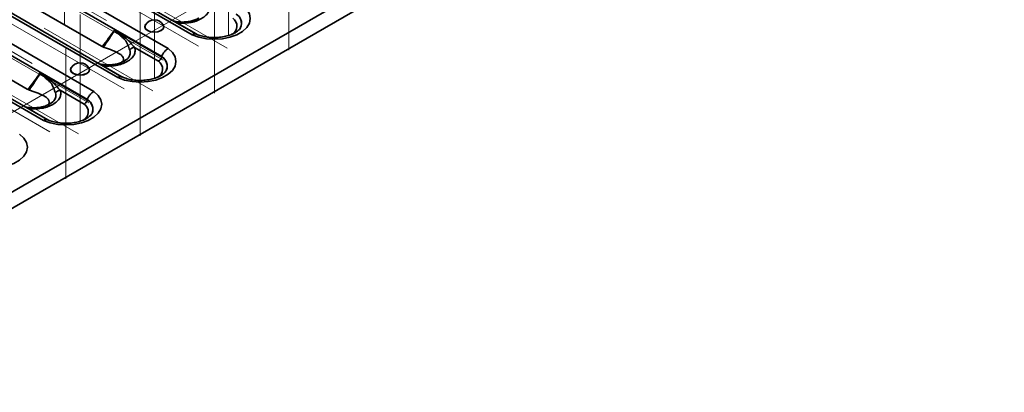
# Model space of a CAD drawing. Units: millimetres. Extents: x 8 to 418, y -29 to 291.
# Drawn here: x 351 to 393, y 125 to 141 of the extents above; entities that cross this region are included whole.
import ezdxf

# ---------------------------------------------------------------- set-up
doc = ezdxf.new("R2010")
doc.units = ezdxf.units.MM
doc.linetypes.add('CENTERX2', pattern=[20.32, 12.7, -2.54, 2.54, -2.54])
doc.layers.add('FORMAT', color=7, linetype='Continuous')

msp = doc.modelspace()

# ---------------------------------------------------------------- linework, layer by layer
at = {"color": 7, "linetype": 'Continuous', "lineweight": 35}
for p, q in [((256.889913, 79.255537), (398.028426, 160.733066)), ((257.070898, 78.646439), (398.209412, 160.123969)), ((343.434028, 148.465935), (358.11121, 139.992978)), ((358.29917, 140.019723), (343.646036, 148.478797)), ((357.078556, 139.39684), (342.401374, 147.869797)), ((342.155278, 147.504817), (356.800158, 139.050508)), ((340.220935, 146.611056), (354.898117, 138.138099)), ((355.086076, 138.164844), (340.432943, 146.623918)), ((338.942184, 145.649938), (353.587065, 137.195628)), ((353.865463, 137.541961), (339.188281, 146.014917)), ((344.23463, 145.247641), (354.194084, 139.49817)), ((337.007842, 144.756177), (351.685024, 136.28322)), ((351.872983, 136.309964), (337.21985, 144.769038)), ((341.021537, 143.392761), (350.980991, 137.643291)), ((357.487214, 140.557129), (357.310973, 140.590197)), ((358.287527, 140.026921), (357.458205, 140.505679)), ((356.795795, 139.024638), (354.76155, 140.198982)), ((355.626267, 139.446268), (356.655328, 138.852204)), ((354.274121, 138.702249), (354.097879, 138.735318)), ((355.074433, 138.172042), (354.245111, 138.650799)), ((353.582701, 137.169758), (351.548457, 138.344103)), ((352.413174, 137.591388), (353.442234, 136.997324)), ((351.061028, 136.84737), (350.884786, 136.880438)), ((351.86134, 136.317163), (351.032018, 136.79592))]:
    msp.add_line(p, q, dxfattribs=at)
at = {"color": 7, "linetype": 'Continuous', "lineweight": 35, "flags": 128}
for points in [[(358.11121, 139.992978), (358.405403, 139.88691), (358.733053, 139.821206), (359.077797, 139.799149), (359.422418, 139.82184), (359.749704, 139.888145), (360.043311, 139.994754), (360.288574, 140.136341), (360.473245, 140.305837), (360.588102, 140.494775), (360.627408, 140.69372), (360.589199, 140.892737), (360.475385, 141.081885), (360.291649, 141.251719)], [(357.458205, 140.505679), (357.463608, 140.521947), (357.468944, 140.535183), (357.474148, 140.545224), (357.479154, 140.551946), (357.483901, 140.555265), (357.487366, 140.555468)], [(356.128589, 140.46517), (356.097579, 140.430357), (356.066167, 140.339192), (356.097579, 140.248026), (356.187034, 140.17074), (356.320912, 140.119099), (356.478832, 140.100965), (356.636752, 140.119099), (356.77063, 140.17074), (356.860085, 140.248026), (356.891497, 140.339192), (356.860085, 140.430357), (356.829075, 140.46517)], [(356.09461, 140.416273), (356.072175, 140.339376), (356.10313, 140.249538), (356.191282, 140.173377)], [(356.191282, 140.173377), (356.323211, 140.122488), (356.478832, 140.104619), (356.634453, 140.122488), (356.766381, 140.173377), (356.854533, 140.249538), (356.885488, 140.339376), (356.863054, 140.416273)], [(354.898117, 138.138099), (355.19231, 138.032031), (355.51996, 137.966327), (355.864704, 137.94427), (356.209325, 137.966961), (356.536611, 138.033266), (356.830217, 138.139874), (357.075481, 138.281462), (357.260152, 138.450957), (357.375009, 138.639896), (357.414315, 138.838841), (357.376106, 139.037858), (357.262292, 139.227006), (357.078556, 139.39684)], [(352.915496, 138.610291), (352.884486, 138.575478), (352.853074, 138.484313), (352.884486, 138.393147), (352.97394, 138.315861), (353.107819, 138.26422), (353.265739, 138.246086), (353.423659, 138.26422), (353.557537, 138.315861), (353.646991, 138.393147), (353.678404, 138.484313), (353.646991, 138.575478), (353.615982, 138.610291)], [(352.881517, 138.561393), (352.859082, 138.484497), (352.890037, 138.394659), (352.978189, 138.318498)], [(352.978189, 138.318498), (353.110118, 138.267609), (353.265739, 138.249739), (353.421359, 138.267609), (353.553288, 138.318498), (353.64144, 138.394659), (353.672395, 138.484497), (353.649961, 138.561393)], [(354.245111, 138.650799), (354.250515, 138.667067), (354.255851, 138.680304), (354.261055, 138.690345), (354.266061, 138.697067), (354.270808, 138.700385), (354.274273, 138.700589)], [(351.685024, 136.28322), (351.979216, 136.177151), (352.306867, 136.111448), (352.651611, 136.089391), (352.996231, 136.112081), (353.323518, 136.178387), (353.617124, 136.284995), (353.862388, 136.426583), (354.047059, 136.596078), (354.161916, 136.785017), (354.201221, 136.983962), (354.163013, 137.182978), (354.049199, 137.372127), (353.865463, 137.541961)], [(351.032018, 136.79592), (351.037421, 136.812188), (351.042758, 136.825425), (351.047961, 136.835466), (351.052968, 136.842187), (351.057714, 136.845506), (351.061179, 136.845709)], [(348.47193, 134.428341), (348.766123, 134.322272), (349.093773, 134.256569), (349.438518, 134.234511), (349.783138, 134.257202), (350.110424, 134.323507), (350.404031, 134.430116), (350.649294, 134.571704), (350.833966, 134.741199), (350.948822, 134.930137), (350.988128, 135.129083), (350.94992, 135.328099), (350.836106, 135.517247), (350.65237, 135.687081)]]:
    msp.add_lwpolyline(points, dxfattribs=at)
at = {"color": 7, "linetype": 'Continuous', "lineweight": 35}
for centre, radius, start, end in [((356.478832, 140.185534), 0.448182, 30.9863189, 149.0136811), ((359.638827, 140.366308), 0.410903, 298.4401577, 56.030197), ((359.776302, 140.479753), 0.468969, 337.6657359, 60.0840893), ((359.776351, 140.483419), 0.470946, 338.9935032, 60.1604155), ((355.075662, 139.731791), 0.550148, 123.7617958, 124.2893252), ((355.658394, 139.113475), 0.334339, 95.5140714, 137.4977455), ((356.425733, 138.511429), 0.410903, 298.4401577, 56.030197), ((356.563209, 138.624874), 0.468969, 337.6657359, 60.0840893), ((356.563257, 138.62854), 0.470946, 338.9935032, 60.1604155), ((353.265739, 138.330654), 0.448182, 30.9863189, 149.0136811), ((351.862568, 137.876912), 0.550148, 123.7617958, 124.2893252), ((352.4453, 137.258596), 0.334339, 95.5140714, 137.4977455), ((353.350116, 136.769994), 0.468969, 337.6657359, 60.0840893), ((353.350164, 136.773661), 0.470946, 338.9935032, 60.1604155), ((353.21264, 136.656549), 0.410903, 298.4401577, 56.030197)]:
    msp.add_arc(centre, radius, start, end, dxfattribs=at)
for centre, major_axis, ratio, start_param, end_param in [((354.422636, 140.283343), (-0.012791, 0.850327), 0.717344566, 2.73665441, 2.800651471), ((356.288498, 137.733942), (0.465929, 1.628649), 0.135914983, 5.671940777, 5.677732724), ((351.209543, 138.428463), (-0.012791, 0.850327), 0.717344566, 2.73665441, 2.800651471), ((353.075404, 135.879063), (0.465929, 1.628649), 0.135914983, 5.671940777, 5.677732724)]:
    msp.add_ellipse(centre, major_axis=major_axis, ratio=ratio, start_param=start_param, end_param=end_param, dxfattribs=at)
for points, knots in [([(357.458205, 140.505679), (357.553456, 140.495979), (357.649001, 140.49194), (357.792813, 140.495371), (357.841175, 140.498147), (357.936139, 140.507038), (357.982685, 140.513116), (358.073848, 140.528639), (358.118449, 140.53811), (358.205657, 140.560532), (358.24856, 140.573555), (358.372179, 140.617101), (358.446874, 140.651664), (358.549136, 140.710518), (358.581622, 140.731368), (358.64149, 140.774596), (358.669074, 140.797084), (358.719214, 140.843932), (358.741795, 140.868281), (358.781608, 140.918971), (358.798675, 140.945243), (358.839919, 141.024642), (358.855201, 141.079085), (358.86348, 141.190728), (358.856314, 141.246151), (358.83936, 141.301147)], [0, 0, 0, 0, 0.125, 0.125, 0.1875, 0.1875, 0.25, 0.25, 0.3125, 0.3125, 0.375, 0.375, 0.5, 0.5, 0.5625, 0.5625, 0.625, 0.625, 0.6875, 0.6875, 0.75, 0.75, 0.875, 0.875, 1, 1, 1, 1]), ([(358.398689, 140.720105), (358.395313, 140.717594), (358.353862, 140.686754), (358.234782, 140.633623), (358.045445, 140.574619), (357.822929, 140.545356), (357.631049, 140.540706), (357.521477, 140.554726), (357.487787, 140.559036)], [0, 0, 0, 0, 0.01928901, 0.236829825, 0.447303526, 0.671333255, 0.898946162, 1, 1, 1, 1]), ([(354.76155, 140.198982), (354.760837, 140.198006), (354.760125, 140.19703), (354.759412, 140.196054), (354.673181, 140.077978), (354.586783, 139.960114), (354.500165, 139.842534), (354.410617, 139.720979), (354.320835, 139.599724), (354.23073, 139.478892)], [0, 0, 0, 0, 0.000021069164, 0.000021069164, 0.000021069164, 0.002570270095, 0.002570270095, 0.002570270095, 0.005205681377, 0.005205681377, 0.005205681377, 0.005205681377]), ([(354.769922, 140.18916), (354.767731, 140.191741), (354.765534, 140.194323), (354.763328, 140.196903), (354.762736, 140.197596), (354.762143, 140.198289), (354.76155, 140.198982)], [0, 0, 0, 0, 0.00005682434483, 0.00005682434483, 0.00005682434483, 0.00007208670814, 0.00007208670814, 0.00007208670814, 0.00007208670814]), ([(354.765724, 140.186325), (354.764633, 140.189685), (354.763529, 140.193043), (354.762412, 140.1964), (354.762126, 140.197261), (354.761838, 140.198121), (354.76155, 140.198982)], [0, 0, 0, 0, 0.00005399489664, 0.00005399489664, 0.00005399489664, 0.00006784147076, 0.00006784147076, 0.00006784147076, 0.00006784147076]), ([(354.765724, 140.186325), (354.768538, 140.179584), (354.772519, 140.174328), (354.780573, 140.163941), (354.784832, 140.159028), (354.797823, 140.144706), (354.806751, 140.135746), (354.833768, 140.109427), (354.852119, 140.092689), (354.907261, 140.043001), (354.944198, 140.010689), (355.01746, 139.945995), (355.053819, 139.913688), (355.107753, 139.865116), (355.125632, 139.848909), (355.161177, 139.816487), (355.179027, 139.800181), (355.196408, 139.784069)], [0, 0, 0, 0, 0.03125, 0.03125, 0.0625, 0.0625, 0.125, 0.125, 0.25, 0.25, 0.5, 0.5, 0.75, 0.75, 0.875, 0.875, 1, 1, 1, 1]), ([(355.626267, 139.446268), (355.569226, 139.506196), (355.51082, 139.572035), (355.41717, 139.674494), (355.384913, 139.709312), (355.317126, 139.777219), (355.28148, 139.810268), (355.204346, 139.869001), (355.165086, 139.897677), (355.086501, 139.955282), (355.046975, 139.983923), (354.96759, 140.041019), (354.927716, 140.069438), (354.86792, 140.112465), (354.847984, 140.12686), (354.818245, 140.148954), (354.808356, 140.156396), (354.793663, 140.167939), (354.788787, 140.171847), (354.779159, 140.179989), (354.774313, 140.183983), (354.769922, 140.18916)], [0, 0, 0, 0, 0.25, 0.25, 0.375, 0.375, 0.5, 0.5, 0.625, 0.625, 0.75, 0.75, 0.875, 0.875, 0.9375, 0.9375, 0.96875, 0.96875, 0.984375, 0.984375, 1, 1, 1, 1]), ([(360.211903, 140.308269), (360.211233, 140.305796), (360.206161, 140.287065), (360.162798, 140.224328), (360.05679, 140.128549), (359.889719, 140.031689), (359.679625, 139.952012), (359.434559, 139.895847), (359.167522, 139.868975), (358.893534, 139.874243), (358.6303, 139.911841), (358.416256, 139.970094), (358.305579, 140.018382), (358.26151, 140.037608)], [0, 0, 0, 0, 0.014649113, 0.11094841, 0.213958075, 0.31383669, 0.414285619, 0.516415853, 0.61998884, 0.724317125, 0.828571278, 0.931741774, 1, 1, 1, 1]), ([(355.196408, 139.784069), (355.205049, 139.776853), (355.213567, 139.768595), (355.229018, 139.751575), (355.23621, 139.742602), (355.256507, 139.714745), (355.268357, 139.694959), (355.300831, 139.634501), (355.318569, 139.592742), (355.365768, 139.473294), (355.389318, 139.400096), (355.411902, 139.339361)], [0, 0, 0, 0, 0.0625, 0.0625, 0.125, 0.125, 0.25, 0.25, 0.5, 0.5, 1, 1, 1, 1]), ([(358.11121, 139.992978), (358.11238, 139.993731), (358.127919, 140.00372), (358.172993, 140.027333), (358.236038, 140.044139), (358.272688, 140.026987), (358.287253, 140.020171)], [0, 0, 0, 0, 0.017991113, 0.238862044, 0.697531122, 1, 1, 1, 1]), ([(354.281443, 139.456343), (354.273044, 139.459868), (354.256438, 139.466839), (354.239233, 139.474906), (354.23073, 139.478892)], [0, 0, 0, 0, 0.505782357, 1, 1, 1, 1]), ([(354.245111, 138.650799), (354.340362, 138.6411), (354.435908, 138.637061), (354.57972, 138.640492), (354.628082, 138.643268), (354.723046, 138.652159), (354.769592, 138.658237), (354.860754, 138.67376), (354.905356, 138.683231), (354.992564, 138.705653), (355.035467, 138.718676), (355.159086, 138.762222), (355.233781, 138.796784), (355.336043, 138.855639), (355.368529, 138.876489), (355.428396, 138.919717), (355.455981, 138.942205), (355.506121, 138.989052), (355.528702, 139.013402), (355.568515, 139.064091), (355.585582, 139.090364), (355.626826, 139.169763), (355.642107, 139.224206), (355.650387, 139.335849), (355.643221, 139.391272), (355.626267, 139.446268)], [0, 0, 0, 0, 0.125, 0.125, 0.1875, 0.1875, 0.25, 0.25, 0.3125, 0.3125, 0.375, 0.375, 0.5, 0.5, 0.5625, 0.5625, 0.625, 0.625, 0.6875, 0.6875, 0.75, 0.75, 0.875, 0.875, 1, 1, 1, 1]), ([(355.05968, 138.801654), (355.074707, 138.812552), (355.138979, 138.859162), (355.1587, 138.953197), (355.111375, 139.061663), (354.955808, 139.190631), (354.684464, 139.319971), (354.434531, 139.403957), (354.312447, 139.444981)], [0, 0, 0, 0, 0.038274265, 0.163701718, 0.295358335, 0.439718004, 0.726322215, 1, 1, 1, 1]), ([(355.411902, 139.339361), (355.423476, 139.295228), (355.450552, 139.191988), (355.386012, 139.026124), (355.2793, 138.908471), (355.189146, 138.866579), (355.187684, 138.865899)], [0, 0, 0, 0, 0.264669287, 0.619132744, 0.993825078, 1, 1, 1, 1]), ([(356.800158, 139.050508), (356.811437, 139.086448), (356.826515, 139.121764), (356.864085, 139.191192), (356.886185, 139.2244), (356.935339, 139.285534), (356.962537, 139.313551), (357.018946, 139.361281), (357.04915, 139.381716), (357.078556, 139.39684)], [0, 0, 0, 0, 0.25, 0.25, 0.5, 0.5, 0.75, 0.75, 1, 1, 1, 1]), ([(355.185596, 138.865226), (355.182219, 138.862714), (355.140769, 138.831874), (355.021689, 138.778743), (354.832351, 138.71974), (354.609836, 138.690476), (354.417956, 138.685826), (354.308384, 138.699846), (354.274694, 138.704157)], [0, 0, 0, 0, 0.01928901, 0.236829825, 0.447303526, 0.671333255, 0.898946162, 1, 1, 1, 1]), ([(356.795795, 139.024638), (356.784488, 138.988694), (356.76497, 138.952994), (356.72781, 138.907307), (356.714082, 138.893378), (356.685553, 138.869714), (356.670254, 138.859627), (356.655328, 138.852204)], [0, 0, 0, 0, 0.5, 0.5, 0.75, 0.75, 1, 1, 1, 1]), ([(356.998809, 138.45339), (356.99814, 138.450916), (356.993068, 138.432185), (356.949705, 138.369449), (356.843696, 138.27367), (356.676626, 138.17681), (356.466531, 138.097133), (356.221465, 138.040968), (355.954429, 138.014095), (355.680441, 138.019363), (355.417207, 138.056961), (355.203163, 138.115215), (355.092485, 138.163502), (355.048417, 138.182729)], [0, 0, 0, 0, 0.014649113, 0.11094841, 0.213958075, 0.31383669, 0.414285619, 0.516415853, 0.61998884, 0.724317125, 0.828571278, 0.931741774, 1, 1, 1, 1]), ([(351.548457, 138.344103), (351.547744, 138.343127), (351.547031, 138.342151), (351.546319, 138.341175), (351.460087, 138.223099), (351.37369, 138.105235), (351.287072, 137.987655), (351.197524, 137.866099), (351.107742, 137.744845), (351.017637, 137.624013)], [0, 0, 0, 0, 0.000021069164, 0.000021069164, 0.000021069164, 0.002570270095, 0.002570270095, 0.002570270095, 0.005205681377, 0.005205681377, 0.005205681377, 0.005205681377]), ([(351.556828, 138.33428), (351.554638, 138.336862), (351.55244, 138.339443), (351.550235, 138.342024), (351.549643, 138.342717), (351.54905, 138.34341), (351.548457, 138.344103)], [0, 0, 0, 0, 0.00005682434483, 0.00005682434483, 0.00005682434483, 0.00007208670814, 0.00007208670814, 0.00007208670814, 0.00007208670814]), ([(351.55263, 138.331446), (351.55154, 138.334805), (351.550436, 138.338164), (351.549319, 138.341521), (351.549032, 138.342381), (351.548745, 138.343242), (351.548457, 138.344103)], [0, 0, 0, 0, 0.00005399489664, 0.00005399489664, 0.00005399489664, 0.00006784147076, 0.00006784147076, 0.00006784147076, 0.00006784147076]), ([(351.55263, 138.331446), (351.555445, 138.324705), (351.559426, 138.319449), (351.567479, 138.309062), (351.571739, 138.304149), (351.58473, 138.289827), (351.593658, 138.280867), (351.620675, 138.254548), (351.639026, 138.23781), (351.694168, 138.188121), (351.731105, 138.15581), (351.804367, 138.091116), (351.840726, 138.058809), (351.89466, 138.010237), (351.912539, 137.994029), (351.948084, 137.961608), (351.965934, 137.945302), (351.983314, 137.929189)], [0, 0, 0, 0, 0.03125, 0.03125, 0.0625, 0.0625, 0.125, 0.125, 0.25, 0.25, 0.5, 0.5, 0.75, 0.75, 0.875, 0.875, 1, 1, 1, 1]), ([(352.413174, 137.591388), (352.356133, 137.651317), (352.297726, 137.717156), (352.204076, 137.819615), (352.17182, 137.854432), (352.104033, 137.92234), (352.068387, 137.955388), (351.991252, 138.014122), (351.951992, 138.042797), (351.873408, 138.100403), (351.833882, 138.129044), (351.754497, 138.18614), (351.714623, 138.214559), (351.654826, 138.257586), (351.634891, 138.271981), (351.605151, 138.294075), (351.595263, 138.301517), (351.58057, 138.31306), (351.575694, 138.316968), (351.566065, 138.32511), (351.56122, 138.329104), (351.556828, 138.33428)], [0, 0, 0, 0, 0.25, 0.25, 0.375, 0.375, 0.5, 0.5, 0.625, 0.625, 0.75, 0.75, 0.875, 0.875, 0.9375, 0.9375, 0.96875, 0.96875, 0.984375, 0.984375, 1, 1, 1, 1]), ([(354.898117, 138.138099), (354.899287, 138.138851), (354.914826, 138.148841), (354.9599, 138.172454), (355.022945, 138.189259), (355.059595, 138.172108), (355.07416, 138.165292)], [0, 0, 0, 0, 0.017991113, 0.238862044, 0.697531122, 1, 1, 1, 1]), ([(351.068349, 137.601463), (351.05995, 137.604989), (351.043344, 137.611959), (351.02614, 137.620026), (351.017637, 137.624013)], [0, 0, 0, 0, 0.5057823574, 1, 1, 1, 1]), ([(351.032018, 136.79592), (351.127269, 136.78622), (351.222815, 136.782182), (351.366627, 136.785612), (351.414989, 136.788389), (351.509952, 136.79728), (351.556499, 136.803358), (351.647661, 136.818881), (351.692262, 136.828352), (351.779471, 136.850774), (351.822374, 136.863797), (351.945993, 136.907343), (352.020688, 136.941905), (352.122949, 137.000759), (352.155435, 137.02161), (352.215303, 137.064838), (352.242888, 137.087326), (352.293028, 137.134173), (352.315609, 137.158523), (352.355422, 137.209212), (352.372489, 137.235484), (352.413733, 137.314884), (352.429014, 137.369327), (352.437293, 137.48097), (352.430128, 137.536393), (352.413174, 137.591388)], [0, 0, 0, 0, 0.125, 0.125, 0.1875, 0.1875, 0.25, 0.25, 0.3125, 0.3125, 0.375, 0.375, 0.5, 0.5, 0.5625, 0.5625, 0.625, 0.625, 0.6875, 0.6875, 0.75, 0.75, 0.875, 0.875, 1, 1, 1, 1]), ([(351.846587, 136.946774), (351.861614, 136.957672), (351.925886, 137.004283), (351.945607, 137.098317), (351.898282, 137.206784), (351.742715, 137.335751), (351.471371, 137.465091), (351.221437, 137.549078), (351.099354, 137.590102)], [0, 0, 0, 0, 0.038274265, 0.163701718, 0.295358335, 0.439718004, 0.726322215, 1, 1, 1, 1]), ([(351.983314, 137.929189), (351.991956, 137.921974), (352.000474, 137.913716), (352.015925, 137.896696), (352.023117, 137.887723), (352.043413, 137.859866), (352.055264, 137.840079), (352.087738, 137.779622), (352.105476, 137.737863), (352.152674, 137.618414), (352.176225, 137.545217), (352.198808, 137.484482)], [0, 0, 0, 0, 0.0625, 0.0625, 0.125, 0.125, 0.25, 0.25, 0.5, 0.5, 1, 1, 1, 1]), ([(353.587065, 137.195628), (353.598344, 137.231569), (353.613421, 137.266885), (353.650992, 137.336313), (353.673092, 137.36952), (353.722245, 137.430655), (353.749444, 137.458672), (353.805853, 137.506402), (353.836056, 137.526837), (353.865463, 137.541961)], [0, 0, 0, 0, 0.25, 0.25, 0.5, 0.5, 0.75, 0.75, 1, 1, 1, 1]), ([(352.198808, 137.484482), (352.210383, 137.440349), (352.237458, 137.337109), (352.172919, 137.171245), (352.066206, 137.053591), (351.976053, 137.011699), (351.974591, 137.01102)], [0, 0, 0, 0, 0.264669287, 0.619132744, 0.993825078, 1, 1, 1, 1]), ([(353.582701, 137.169758), (353.571395, 137.133815), (353.551877, 137.098115), (353.514716, 137.052428), (353.500989, 137.038499), (353.47246, 137.014834), (353.457161, 137.004747), (353.442234, 136.997324)], [0, 0, 0, 0, 0.5, 0.5, 0.75, 0.75, 1, 1, 1, 1]), ([(351.972502, 137.010347), (351.969126, 137.007835), (351.927675, 136.976995), (351.808596, 136.923864), (351.619258, 136.864861), (351.396742, 136.835597), (351.204863, 136.830947), (351.095291, 136.844967), (351.061601, 136.849278)], [0, 0, 0, 0, 0.01928901, 0.236829825, 0.447303526, 0.671333255, 0.898946162, 1, 1, 1, 1]), ([(351.685024, 136.28322), (351.686194, 136.283972), (351.701732, 136.293962), (351.746807, 136.317575), (351.809852, 136.33438), (351.846502, 136.317229), (351.861066, 136.310413)], [0, 0, 0, 0, 0.017991113, 0.238862044, 0.697531122, 1, 1, 1, 1]), ([(353.785716, 136.59851), (353.785047, 136.596037), (353.779975, 136.577306), (353.736612, 136.51457), (353.630603, 136.41879), (353.463532, 136.32193), (353.253438, 136.242254), (353.008372, 136.186089), (352.741336, 136.159216), (352.467348, 136.164484), (352.204114, 136.202082), (351.99007, 136.260336), (351.879392, 136.308623), (351.835323, 136.32785)], [0, 0, 0, 0, 0.0146491131, 0.11094841, 0.2139580745, 0.3138366903, 0.4142856194, 0.5164158532, 0.6199888395, 0.724317125, 0.8285712777, 0.931741774, 1, 1, 1, 1])]:
    msp.add_open_spline(points, degree=3, knots=knots, dxfattribs=at)
for points in [[(354.281443, 139.456343), (354.442032, 139.70137), (354.603598, 139.944313), (354.765724, 140.186325)], [(354.281443, 139.456343), (354.291717, 139.452126), (354.302051, 139.448339), (354.312445, 139.44498)], [(356.797098, 139.031357), (356.796895, 139.029042), (356.796462, 139.026758), (356.795795, 139.024638)], [(356.800158, 139.050508), (356.798827, 139.046264), (356.797981, 139.041683), (356.797588, 139.037049)], [(351.068349, 137.601463), (351.228939, 137.846491), (351.390505, 138.089434), (351.55263, 138.331446)], [(351.068349, 137.601463), (351.078624, 137.597247), (351.088958, 137.593459), (351.099352, 137.590101)], [(353.584004, 137.176478), (353.583802, 137.174163), (353.583368, 137.171879), (353.582701, 137.169758)], [(353.587065, 137.195628), (353.585733, 137.191384), (353.584888, 137.186804), (353.584495, 137.18217)]]:
    msp.add_open_spline(points, degree=3, dxfattribs=at)
at = {"layer": 'FORMAT', "linetype": 'CENTERX2', "lineweight": 18, "ltscale": 2}
for p, q in [((354.414605, 140.60809), (342.122783, 147.704008)), ((346.097979, 146.601453), (358.389802, 139.505535)), ((351.201512, 138.75321), (338.90969, 145.849128)), ((352.589745, 140.393794), (352.589745, 144.965631)), ((362.28842, 144.994813), (362.28842, 139.326403)), ((342.884886, 144.746573), (355.176708, 137.650655)), ((359.691925, 140.003551), (359.691925, 144.575387)), ((359.075327, 143.139934), (359.075327, 137.471524)), ((339.671793, 142.891694), (351.963615, 135.795776)), ((356.478832, 138.148672), (356.478832, 142.720508)), ((359.628502, 139.416101), (354.930347, 142.128288)), ((356.858292, 138.898343), (352.156107, 141.612857)), ((354.579975, 139.089347), (358.544449, 141.377989)), ((355.862233, 141.285055), (355.862233, 135.616645)), ((353.265739, 136.293793), (353.265739, 140.865629)), ((356.415409, 137.561221), (351.717254, 140.273409)), ((353.645199, 137.043463), (348.943013, 139.757977)), ((351.366881, 137.234467), (355.331356, 139.52311)), ((352.64914, 139.430175), (352.64914, 133.761766)), ((353.202316, 135.706342), (348.504161, 138.41853)), ((348.153788, 135.379588), (352.118262, 137.66823))]:
    msp.add_line(p, q, dxfattribs=at)

doc.saveas('drawing.dxf')
